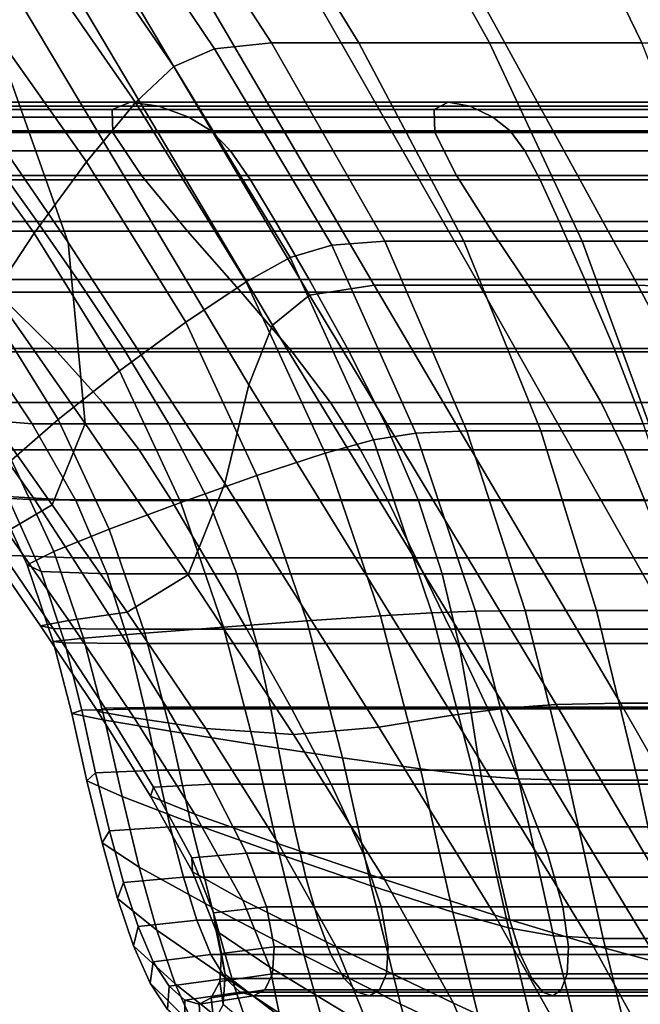
# Model space of a CAD drawing. Extents: x 0.003 to 0.633, y -0.268 to 0.274.
# Drawn here: x 0.165 to 0.172, y -0.252 to -0.242 of the extents above; entities that cross this region are included whole.
import ezdxf

# ---------------------------------------------------------------- set-up
doc = ezdxf.new("R2010")
doc.units = 0

msp = doc.modelspace()

# ---------------------------------------------------------------- linework, layer by layer
for points in [[(0.164596, -0.242269, 0.613039), (0.162446, -0.237337, 0.609543), (0.164439, -0.240101, 0.610303), (0.165862, -0.244108, 0.613633)], [(0.16832, -0.244646, 0.611522), (0.164611, -0.238402, 0.608598), (0.165289, -0.238246, 0.608435), (0.168981, -0.244543, 0.611367)], [(0.168981, -0.244543, 0.611367), (0.165289, -0.238246, 0.608435), (0.166457, -0.238246, 0.608435), (0.170054, -0.244543, 0.611367)], [(0.171665, -0.244543, 0.611367), (0.170054, -0.244543, 0.611367), (0.166457, -0.238246, 0.608435), (0.168209, -0.238246, 0.608435)], [(0.173633, -0.244629, 0.611435), (0.171665, -0.244543, 0.611367), (0.168209, -0.238246, 0.608435), (0.17039, -0.238367, 0.608541)], [(0.173633, -0.244629, 0.611435), (0.17039, -0.238367, 0.608541), (0.172839, -0.238728, 0.608857), (0.175779, -0.244884, 0.611637)], [(0.16832, -0.244646, 0.611522), (0.167942, -0.244953, 0.611985), (0.164327, -0.23887, 0.609084), (0.164611, -0.238402, 0.608598)], [(0.167942, -0.244953, 0.611985), (0.167704, -0.24556, 0.612968), (0.164439, -0.240101, 0.610303), (0.164327, -0.23887, 0.609084)], [(0.165571, -0.239492, 0.636492), (0.167354, -0.242136, 0.637503), (0.167935, -0.242075, 0.637618), (0.166188, -0.239393, 0.636587)], [(0.166188, -0.239393, 0.636587), (0.167935, -0.242075, 0.637618), (0.168823, -0.242075, 0.637618), (0.167177, -0.239393, 0.636587)], [(0.168662, -0.239393, 0.636587), (0.167177, -0.239393, 0.636587), (0.168823, -0.242075, 0.637618), (0.170155, -0.242075, 0.637618)], [(0.170418, -0.239416, 0.636591), (0.168662, -0.239393, 0.636587), (0.170155, -0.242075, 0.637618), (0.171708, -0.242075, 0.637618)], [(0.165571, -0.239492, 0.636492), (0.165202, -0.23979, 0.636209), (0.166938, -0.242318, 0.637156), (0.167354, -0.242136, 0.637503)], [(0.170418, -0.239416, 0.636591), (0.171708, -0.242075, 0.637618), (0.173257, -0.242075, 0.637618), (0.172221, -0.239485, 0.636606)], [(0.165202, -0.23979, 0.636209), (0.164959, -0.240394, 0.635626), (0.166549, -0.242682, 0.636464), (0.166938, -0.242318, 0.637156)], [(0.167457, -0.246565, 0.614681), (0.165862, -0.244108, 0.613633), (0.164439, -0.240101, 0.610303), (0.167704, -0.24556, 0.612968)], [(0.164723, -0.241414, 0.63463), (0.166048, -0.243288, 0.635311), (0.166549, -0.242682, 0.636464), (0.164959, -0.240394, 0.635626)], [(0.164475, -0.242573, 0.633403), (0.165515, -0.244015, 0.633926), (0.166048, -0.243288, 0.635311), (0.164723, -0.241414, 0.63463)], [(0.167354, -0.242136, 0.637503), (0.168547, -0.244137, 0.637948), (0.16909, -0.244096, 0.638068), (0.167935, -0.242075, 0.637618)], [(0.167935, -0.242075, 0.637618), (0.16909, -0.244096, 0.638068), (0.169894, -0.244096, 0.638068), (0.168823, -0.242075, 0.637618)], [(0.170155, -0.242075, 0.637618), (0.168823, -0.242075, 0.637618), (0.169894, -0.244096, 0.638068), (0.171101, -0.244096, 0.638068)], [(0.171708, -0.242075, 0.637618), (0.170155, -0.242075, 0.637618), (0.171101, -0.244096, 0.638068), (0.172509, -0.244096, 0.638068)], [(0.167354, -0.242136, 0.637503), (0.166938, -0.242318, 0.637156), (0.168123, -0.244261, 0.637589), (0.168547, -0.244137, 0.637948)], [(0.165189, -0.244745, 0.615633), (0.164596, -0.242269, 0.613039), (0.165862, -0.244108, 0.613633), (0.166036, -0.245953, 0.616002)], [(0.166938, -0.242318, 0.637156), (0.166549, -0.242682, 0.636464), (0.167675, -0.244509, 0.636871), (0.168123, -0.244261, 0.637589)], [(0.164475, -0.242573, 0.633403), (0.164199, -0.243596, 0.632126), (0.165032, -0.244743, 0.632542), (0.165515, -0.244015, 0.633926)], [(0.166496, -0.242681, 0.625738), (0.163776, -0.242681, 0.625738), (0.163553, -0.242756, 0.624632), (0.166309, -0.242756, 0.624632)], [(0.166496, -0.242681, 0.625738), (0.166786, -0.242721, 0.626771), (0.164124, -0.242721, 0.626771), (0.163776, -0.242681, 0.625738)], [(0.166048, -0.243288, 0.635311), (0.16706, -0.244922, 0.635674), (0.167675, -0.244509, 0.636871), (0.166549, -0.242682, 0.636464)], [(0.169735, -0.242681, 0.625738), (0.166496, -0.242681, 0.625738), (0.166309, -0.242756, 0.624632), (0.169592, -0.242756, 0.624632)], [(0.169735, -0.242681, 0.625738), (0.169957, -0.242721, 0.626771), (0.166786, -0.242721, 0.626771), (0.166496, -0.242681, 0.625738)], [(0.169735, -0.242681, 0.625738), (0.169592, -0.242756, 0.624632), (0.172913, -0.242756, 0.624632), (0.173011, -0.242681, 0.625738)], [(0.169735, -0.242681, 0.625738), (0.173011, -0.242681, 0.625738), (0.173164, -0.242721, 0.626771), (0.169957, -0.242721, 0.626771)], [(0.166309, -0.242756, 0.624632), (0.163553, -0.242756, 0.624632), (0.163562, -0.24299, 0.623544), (0.166317, -0.24299, 0.623544)], [(0.166786, -0.242721, 0.626771), (0.167091, -0.242833, 0.627639), (0.164489, -0.242833, 0.627639), (0.164124, -0.242721, 0.626771)], [(0.169592, -0.242756, 0.624632), (0.166309, -0.242756, 0.624632), (0.166317, -0.24299, 0.623544), (0.169598, -0.24299, 0.623544)], [(0.169957, -0.242721, 0.626771), (0.170189, -0.242833, 0.627639), (0.167091, -0.242833, 0.627639), (0.166786, -0.242721, 0.626771)], [(0.169592, -0.242756, 0.624632), (0.169598, -0.24299, 0.623544), (0.172917, -0.24299, 0.623544), (0.172913, -0.242756, 0.624632)], [(0.169957, -0.242721, 0.626771), (0.173164, -0.242721, 0.626771), (0.173324, -0.242833, 0.627639), (0.170189, -0.242833, 0.627639)], [(0.16732, -0.242973, 0.628248), (0.164763, -0.242973, 0.628248), (0.164489, -0.242833, 0.627639), (0.167091, -0.242833, 0.627639)], [(0.170365, -0.242973, 0.628248), (0.16732, -0.242973, 0.628248), (0.167091, -0.242833, 0.627639), (0.170189, -0.242833, 0.627639)], [(0.170365, -0.242973, 0.628248), (0.170189, -0.242833, 0.627639), (0.173324, -0.242833, 0.627639), (0.173445, -0.242973, 0.628248)], [(0.166607, -0.243427, 0.622568), (0.166317, -0.24299, 0.623544), (0.163562, -0.24299, 0.623544), (0.16391, -0.243427, 0.622568)], [(0.167516, -0.243174, 0.628675), (0.164998, -0.243174, 0.628675), (0.164763, -0.242973, 0.628248), (0.16732, -0.242973, 0.628248)], [(0.16982, -0.243427, 0.622568), (0.169598, -0.24299, 0.623544), (0.166317, -0.24299, 0.623544), (0.166607, -0.243427, 0.622568)], [(0.170514, -0.243174, 0.628675), (0.167516, -0.243174, 0.628675), (0.16732, -0.242973, 0.628248), (0.170365, -0.242973, 0.628248)], [(0.16982, -0.243427, 0.622568), (0.17307, -0.243427, 0.622568), (0.172917, -0.24299, 0.623544), (0.169598, -0.24299, 0.623544)], [(0.170514, -0.243174, 0.628675), (0.170365, -0.242973, 0.628248), (0.173445, -0.242973, 0.628248), (0.173548, -0.243174, 0.628675)], [(0.167516, -0.243174, 0.628675), (0.167719, -0.243471, 0.628997), (0.165242, -0.243471, 0.628997), (0.164998, -0.243174, 0.628675)], [(0.170514, -0.243174, 0.628675), (0.17067, -0.243471, 0.628997), (0.167719, -0.243471, 0.628997), (0.167516, -0.243174, 0.628675)], [(0.170514, -0.243174, 0.628675), (0.173548, -0.243174, 0.628675), (0.173655, -0.243471, 0.628997), (0.17067, -0.243471, 0.628997)], [(0.165515, -0.244015, 0.633926), (0.166386, -0.245417, 0.634238), (0.16706, -0.244922, 0.635674), (0.166048, -0.243288, 0.635311)], [(0.163675, -0.243471, 0.628997), (0.165242, -0.243471, 0.628997), (0.165545, -0.243896, 0.629288), (0.164011, -0.243896, 0.629288)], [(0.167078, -0.243993, 0.621728), (0.166607, -0.243427, 0.622568), (0.16391, -0.243427, 0.622568), (0.164473, -0.243993, 0.621728)], [(0.167719, -0.243471, 0.628997), (0.167973, -0.243896, 0.629288), (0.165545, -0.243896, 0.629288), (0.165242, -0.243471, 0.628997)], [(0.170179, -0.243993, 0.621728), (0.16982, -0.243427, 0.622568), (0.166607, -0.243427, 0.622568), (0.167078, -0.243993, 0.621728)], [(0.17067, -0.243471, 0.628997), (0.170864, -0.243896, 0.629288), (0.167973, -0.243896, 0.629288), (0.167719, -0.243471, 0.628997)], [(0.170179, -0.243993, 0.621728), (0.173317, -0.243993, 0.621728), (0.17307, -0.243427, 0.622568), (0.16982, -0.243427, 0.622568)], [(0.17067, -0.243471, 0.628997), (0.173655, -0.243471, 0.628997), (0.173788, -0.243896, 0.629288), (0.170864, -0.243896, 0.629288)], [(0.164467, -0.244486, 0.629624), (0.164011, -0.243896, 0.629288), (0.165545, -0.243896, 0.629288), (0.165958, -0.244486, 0.629624)], [(0.168318, -0.244486, 0.629624), (0.165958, -0.244486, 0.629624), (0.165545, -0.243896, 0.629288), (0.167973, -0.243896, 0.629288)], [(0.171127, -0.244486, 0.629624), (0.168318, -0.244486, 0.629624), (0.167973, -0.243896, 0.629288), (0.170864, -0.243896, 0.629288)], [(0.171127, -0.244486, 0.629624), (0.170864, -0.243896, 0.629288), (0.173788, -0.243896, 0.629288), (0.17397, -0.244486, 0.629624)], [(0.167078, -0.243993, 0.621728), (0.164473, -0.243993, 0.621728), (0.165128, -0.244616, 0.621048), (0.167624, -0.244616, 0.621048)], [(0.170179, -0.243993, 0.621728), (0.167078, -0.243993, 0.621728), (0.167624, -0.244616, 0.621048), (0.170597, -0.244616, 0.621048)], [(0.170179, -0.243993, 0.621728), (0.170597, -0.244616, 0.621048), (0.173605, -0.244616, 0.621048), (0.173317, -0.243993, 0.621728)], [(0.165515, -0.244015, 0.633926), (0.165032, -0.244743, 0.632542), (0.165759, -0.245912, 0.632802), (0.166386, -0.245417, 0.634238)], [(0.167083, -0.247493, 0.616605), (0.166036, -0.245953, 0.616002), (0.165862, -0.244108, 0.613633), (0.167457, -0.246565, 0.614681)], [(0.169405, -0.24605, 0.637999), (0.169925, -0.246027, 0.638119), (0.16909, -0.244096, 0.638068), (0.168547, -0.244137, 0.637948)], [(0.169925, -0.246027, 0.638119), (0.170677, -0.246027, 0.638119), (0.169894, -0.244096, 0.638068), (0.16909, -0.244096, 0.638068)], [(0.171806, -0.246027, 0.638119), (0.171101, -0.244096, 0.638068), (0.169894, -0.244096, 0.638068), (0.170677, -0.246027, 0.638119)], [(0.173123, -0.246027, 0.638119), (0.172509, -0.244096, 0.638068), (0.171101, -0.244096, 0.638068), (0.171806, -0.246027, 0.638119)], [(0.169405, -0.24605, 0.637999), (0.168547, -0.244137, 0.637948), (0.168123, -0.244261, 0.637589), (0.168972, -0.246118, 0.637638)], [(0.168972, -0.246118, 0.637638), (0.168123, -0.244261, 0.637589), (0.167675, -0.244509, 0.636871), (0.16848, -0.246255, 0.636917)], [(0.164982, -0.245189, 0.629957), (0.164467, -0.244486, 0.629624), (0.165958, -0.244486, 0.629624), (0.166425, -0.245189, 0.629957)], [(0.168707, -0.245189, 0.629957), (0.166425, -0.245189, 0.629957), (0.165958, -0.244486, 0.629624), (0.168318, -0.244486, 0.629624)], [(0.167784, -0.246482, 0.635716), (0.16848, -0.246255, 0.636917), (0.167675, -0.244509, 0.636871), (0.16706, -0.244922, 0.635674)], [(0.171425, -0.245189, 0.629957), (0.168707, -0.245189, 0.629957), (0.168318, -0.244486, 0.629624), (0.171127, -0.244486, 0.629624)], [(0.171425, -0.245189, 0.629957), (0.171127, -0.244486, 0.629624), (0.17397, -0.244486, 0.629624), (0.174175, -0.245189, 0.629957)], [(0.170833, -0.248814, 0.613537), (0.16832, -0.244646, 0.611522), (0.168981, -0.244543, 0.611367), (0.17149, -0.248802, 0.613416)], [(0.17149, -0.248802, 0.613416), (0.168981, -0.244543, 0.611367), (0.170054, -0.244543, 0.611367), (0.172462, -0.248802, 0.613416)], [(0.173921, -0.248802, 0.613416), (0.172462, -0.248802, 0.613416), (0.170054, -0.244543, 0.611367), (0.171665, -0.244543, 0.611367)], [(0.17564, -0.248823, 0.613433), (0.173921, -0.248802, 0.613416), (0.171665, -0.244543, 0.611367), (0.173633, -0.244629, 0.611435)], [(0.16355, -0.244616, 0.621048), (0.164237, -0.245223, 0.620553), (0.16575, -0.245223, 0.620553), (0.165128, -0.244616, 0.621048)], [(0.167624, -0.244616, 0.621048), (0.165128, -0.244616, 0.621048), (0.16575, -0.245223, 0.620553), (0.168144, -0.245223, 0.620553)], [(0.170597, -0.244616, 0.621048), (0.167624, -0.244616, 0.621048), (0.168144, -0.245223, 0.620553), (0.170994, -0.245223, 0.620553)], [(0.170833, -0.248814, 0.613537), (0.170322, -0.248852, 0.6139), (0.167942, -0.244953, 0.611985), (0.16832, -0.244646, 0.611522)], [(0.170597, -0.244616, 0.621048), (0.170994, -0.245223, 0.620553), (0.173878, -0.245223, 0.620553), (0.173605, -0.244616, 0.621048)], [(0.165032, -0.244743, 0.632542), (0.16468, -0.245349, 0.631388), (0.165284, -0.246325, 0.631605), (0.165759, -0.245912, 0.632802)], [(0.165189, -0.244745, 0.615633), (0.166036, -0.245953, 0.616002), (0.165699, -0.246783, 0.617819), (0.165076, -0.245901, 0.61756)], [(0.167009, -0.246756, 0.634274), (0.167784, -0.246482, 0.635716), (0.16706, -0.244922, 0.635674), (0.166386, -0.245417, 0.634238)], [(0.170322, -0.248852, 0.6139), (0.169778, -0.248925, 0.614641), (0.167704, -0.24556, 0.612968), (0.167942, -0.244953, 0.611985)], [(0.164208, -0.245109, 0.630065), (0.164982, -0.245189, 0.629957), (0.165494, -0.245956, 0.630235), (0.164761, -0.245895, 0.63035)], [(0.164982, -0.245189, 0.629957), (0.166425, -0.245189, 0.629957), (0.166888, -0.245956, 0.630235), (0.165494, -0.245956, 0.630235)], [(0.168707, -0.245189, 0.629957), (0.169094, -0.245956, 0.630235), (0.166888, -0.245956, 0.630235), (0.166425, -0.245189, 0.629957)], [(0.171425, -0.245189, 0.629957), (0.171721, -0.245956, 0.630235), (0.169094, -0.245956, 0.630235), (0.168707, -0.245189, 0.629957)], [(0.171425, -0.245189, 0.629957), (0.174175, -0.245189, 0.629957), (0.174378, -0.245956, 0.630235), (0.171721, -0.245956, 0.630235)], [(0.164752, -0.245739, 0.620269), (0.166216, -0.245739, 0.620269), (0.16575, -0.245223, 0.620553), (0.164237, -0.245223, 0.620553)], [(0.168533, -0.245739, 0.620269), (0.168144, -0.245223, 0.620553), (0.16575, -0.245223, 0.620553), (0.166216, -0.245739, 0.620269)], [(0.171292, -0.245739, 0.620269), (0.170994, -0.245223, 0.620553), (0.168144, -0.245223, 0.620553), (0.168533, -0.245739, 0.620269)], [(0.171292, -0.245739, 0.620269), (0.174083, -0.245739, 0.620269), (0.173878, -0.245223, 0.620553), (0.170994, -0.245223, 0.620553)], [(0.167009, -0.246756, 0.634274), (0.166386, -0.245417, 0.634238), (0.165759, -0.245912, 0.632802), (0.166278, -0.247029, 0.632832)], [(0.169026, -0.249046, 0.615894), (0.167457, -0.246565, 0.614681), (0.167704, -0.24556, 0.612968), (0.169778, -0.248925, 0.614641)], [(0.165158, -0.246222, 0.620166), (0.166584, -0.246222, 0.620166), (0.166216, -0.245739, 0.620269), (0.164752, -0.245739, 0.620269)], [(0.16884, -0.246222, 0.620166), (0.168533, -0.245739, 0.620269), (0.166216, -0.245739, 0.620269), (0.166584, -0.246222, 0.620166)], [(0.171527, -0.246222, 0.620166), (0.171292, -0.245739, 0.620269), (0.168533, -0.245739, 0.620269), (0.16884, -0.246222, 0.620166)], [(0.171527, -0.246222, 0.620166), (0.174245, -0.246222, 0.620166), (0.174083, -0.245739, 0.620269), (0.171292, -0.245739, 0.620269)], [(0.165076, -0.245901, 0.61756), (0.165699, -0.246783, 0.617819), (0.165235, -0.247052, 0.619104), (0.164716, -0.246316, 0.618888)], [(0.164761, -0.245895, 0.63035), (0.165494, -0.245956, 0.630235), (0.16594, -0.246737, 0.630409), (0.165243, -0.246696, 0.630528)], [(0.166278, -0.247029, 0.632832), (0.165759, -0.245912, 0.632802), (0.165284, -0.246325, 0.631605), (0.165716, -0.247257, 0.63163)], [(0.165494, -0.245956, 0.630235), (0.166888, -0.245956, 0.630235), (0.167292, -0.246737, 0.630409), (0.16594, -0.246737, 0.630409)], [(0.167083, -0.247493, 0.616605), (0.166461, -0.247873, 0.61822), (0.165699, -0.246783, 0.617819), (0.166036, -0.245953, 0.616002)], [(0.169094, -0.245956, 0.630235), (0.169431, -0.246737, 0.630409), (0.167292, -0.246737, 0.630409), (0.166888, -0.245956, 0.630235)], [(0.171721, -0.245956, 0.630235), (0.171979, -0.246737, 0.630409), (0.169431, -0.246737, 0.630409), (0.169094, -0.245956, 0.630235)], [(0.170011, -0.247865, 0.637694), (0.169405, -0.24605, 0.637999), (0.168972, -0.246118, 0.637638), (0.169569, -0.24788, 0.637342)], [(0.170011, -0.247865, 0.637694), (0.17052, -0.247859, 0.637811), (0.169925, -0.246027, 0.638119), (0.169405, -0.24605, 0.637999)], [(0.17052, -0.247859, 0.637811), (0.171244, -0.247859, 0.637811), (0.170677, -0.246027, 0.638119), (0.169925, -0.246027, 0.638119)], [(0.17233, -0.247859, 0.637811), (0.171806, -0.246027, 0.638119), (0.170677, -0.246027, 0.638119), (0.171244, -0.247859, 0.637811)], [(0.164398, -0.246168, 0.620032), (0.16479, -0.246689, 0.620083), (0.165521, -0.24673, 0.620216), (0.165158, -0.246222, 0.620166)], [(0.169569, -0.24788, 0.637342), (0.168972, -0.246118, 0.637638), (0.16848, -0.246255, 0.636917), (0.169045, -0.247912, 0.636639)], [(0.165158, -0.246222, 0.620166), (0.165521, -0.24673, 0.620216), (0.166912, -0.24673, 0.620216), (0.166584, -0.246222, 0.620166)], [(0.16884, -0.246222, 0.620166), (0.166584, -0.246222, 0.620166), (0.166912, -0.24673, 0.620216), (0.169114, -0.24673, 0.620216)], [(0.168292, -0.247964, 0.635467), (0.169045, -0.247912, 0.636639), (0.16848, -0.246255, 0.636917), (0.167784, -0.246482, 0.635716)], [(0.171527, -0.246222, 0.620166), (0.16884, -0.246222, 0.620166), (0.169114, -0.24673, 0.620216), (0.171736, -0.24673, 0.620216)], [(0.171527, -0.246222, 0.620166), (0.171736, -0.24673, 0.620216), (0.174389, -0.24673, 0.620216), (0.174245, -0.246222, 0.620166)], [(0.165445, -0.247393, 0.630909), (0.165716, -0.247257, 0.63163), (0.165284, -0.246325, 0.631605), (0.165068, -0.246572, 0.630887)], [(0.167445, -0.248026, 0.63406), (0.168292, -0.247964, 0.635467), (0.167784, -0.246482, 0.635716), (0.167009, -0.246756, 0.634274)], [(0.165587, -0.247462, 0.630549), (0.165445, -0.247393, 0.630909), (0.165068, -0.246572, 0.630887), (0.165243, -0.246696, 0.630528)], [(0.168157, -0.249121, 0.617364), (0.167083, -0.247493, 0.616605), (0.167457, -0.246565, 0.614681), (0.169026, -0.249046, 0.615894)], [(0.16479, -0.246689, 0.620083), (0.165203, -0.247293, 0.62026), (0.165904, -0.24732, 0.620389), (0.165521, -0.24673, 0.620216)], [(0.165587, -0.247462, 0.630549), (0.165243, -0.246696, 0.630528), (0.16594, -0.246737, 0.630409), (0.166259, -0.247484, 0.630429)], [(0.166461, -0.247873, 0.61822), (0.165868, -0.247961, 0.619439), (0.165235, -0.247052, 0.619104), (0.165699, -0.246783, 0.617819)], [(0.165521, -0.24673, 0.620216), (0.165904, -0.24732, 0.620389), (0.167259, -0.24732, 0.620389), (0.166912, -0.24673, 0.620216)], [(0.166259, -0.247484, 0.630429), (0.16594, -0.246737, 0.630409), (0.167292, -0.246737, 0.630409), (0.167581, -0.247484, 0.630429)], [(0.167445, -0.248026, 0.63406), (0.167009, -0.246756, 0.634274), (0.166278, -0.247029, 0.632832), (0.166642, -0.248089, 0.632654)], [(0.169114, -0.24673, 0.620216), (0.166912, -0.24673, 0.620216), (0.167259, -0.24732, 0.620389), (0.169404, -0.24732, 0.620389)], [(0.169672, -0.247484, 0.630429), (0.167581, -0.247484, 0.630429), (0.167292, -0.246737, 0.630409), (0.169431, -0.246737, 0.630409)], [(0.171736, -0.24673, 0.620216), (0.169114, -0.24673, 0.620216), (0.169404, -0.24732, 0.620389), (0.171958, -0.24732, 0.620389)], [(0.172163, -0.247484, 0.630429), (0.169672, -0.247484, 0.630429), (0.169431, -0.246737, 0.630409), (0.171979, -0.246737, 0.630409)], [(0.165579, -0.248014, 0.62017), (0.165025, -0.247213, 0.619875), (0.165235, -0.247052, 0.619104), (0.165868, -0.247961, 0.619439)], [(0.166642, -0.248089, 0.632654), (0.166278, -0.247029, 0.632832), (0.165716, -0.247257, 0.63163), (0.166018, -0.248141, 0.631482)], [(0.165708, -0.24804, 0.620535), (0.165203, -0.247293, 0.62026), (0.165025, -0.247213, 0.619875), (0.165579, -0.248014, 0.62017)], [(0.165708, -0.24804, 0.620535), (0.166371, -0.248049, 0.620657), (0.165904, -0.24732, 0.620389), (0.165203, -0.247293, 0.62026)], [(0.16571, -0.248172, 0.630778), (0.166018, -0.248141, 0.631482), (0.165716, -0.247257, 0.63163), (0.165445, -0.247393, 0.630909)], [(0.165828, -0.248188, 0.630427), (0.16571, -0.248172, 0.630778), (0.165445, -0.247393, 0.630909), (0.165587, -0.247462, 0.630549)], [(0.166371, -0.248049, 0.620657), (0.167683, -0.248049, 0.620657), (0.167259, -0.24732, 0.620389), (0.165904, -0.24732, 0.620389)], [(0.169757, -0.248049, 0.620657), (0.169404, -0.24732, 0.620389), (0.167259, -0.24732, 0.620389), (0.167683, -0.248049, 0.620657)], [(0.172228, -0.248049, 0.620657), (0.171958, -0.24732, 0.620389), (0.169404, -0.24732, 0.620389), (0.169757, -0.248049, 0.620657)], [(0.165828, -0.248188, 0.630427), (0.165587, -0.247462, 0.630549), (0.166259, -0.247484, 0.630429), (0.166482, -0.248193, 0.630309)], [(0.166482, -0.248193, 0.630309), (0.166259, -0.247484, 0.630429), (0.167581, -0.247484, 0.630429), (0.167783, -0.248193, 0.630309)], [(0.168157, -0.249121, 0.617364), (0.167263, -0.24906, 0.618758), (0.166461, -0.247873, 0.61822), (0.167083, -0.247493, 0.616605)], [(0.169841, -0.248193, 0.630309), (0.167783, -0.248193, 0.630309), (0.167581, -0.247484, 0.630429), (0.169672, -0.247484, 0.630429)], [(0.172292, -0.248193, 0.630309), (0.169841, -0.248193, 0.630309), (0.169672, -0.247484, 0.630429), (0.172163, -0.247484, 0.630429)], [(0.167263, -0.24906, 0.618758), (0.166534, -0.248951, 0.619887), (0.165868, -0.247961, 0.619439), (0.166461, -0.247873, 0.61822)], [(0.168292, -0.247964, 0.635467), (0.168656, -0.249359, 0.634958), (0.169452, -0.249472, 0.63607), (0.169045, -0.247912, 0.636639)], [(0.169569, -0.24788, 0.637342), (0.169045, -0.247912, 0.636639), (0.169452, -0.249472, 0.63607), (0.169999, -0.24954, 0.636737)], [(0.170011, -0.247865, 0.637694), (0.169569, -0.24788, 0.637342), (0.169999, -0.24954, 0.636737), (0.170451, -0.249574, 0.637071)], [(0.170011, -0.247865, 0.637694), (0.170451, -0.249574, 0.637071), (0.170956, -0.249585, 0.637182), (0.17052, -0.247859, 0.637811)], [(0.17052, -0.247859, 0.637811), (0.170956, -0.249585, 0.637182), (0.171668, -0.249585, 0.637182), (0.171244, -0.247859, 0.637811)], [(0.17233, -0.247859, 0.637811), (0.171244, -0.247859, 0.637811), (0.171668, -0.249585, 0.637182), (0.172735, -0.249585, 0.637182)], [(0.166162, -0.248886, 0.620565), (0.165579, -0.248014, 0.62017), (0.165868, -0.247961, 0.619439), (0.166534, -0.248951, 0.619887)], [(0.16624, -0.248853, 0.620903), (0.165708, -0.24804, 0.620535), (0.165579, -0.248014, 0.62017), (0.166162, -0.248886, 0.620565)], [(0.167445, -0.248026, 0.63406), (0.167758, -0.249223, 0.633624), (0.168656, -0.249359, 0.634958), (0.168292, -0.247964, 0.635467)], [(0.16624, -0.248853, 0.620903), (0.166864, -0.248842, 0.621016), (0.166371, -0.248049, 0.620657), (0.165708, -0.24804, 0.620535)], [(0.166642, -0.248089, 0.632654), (0.166018, -0.248141, 0.631482), (0.166235, -0.248974, 0.631178), (0.166903, -0.249087, 0.63229)], [(0.166864, -0.248842, 0.621016), (0.168129, -0.248842, 0.621016), (0.167683, -0.248049, 0.620657), (0.166371, -0.248049, 0.620657)], [(0.167445, -0.248026, 0.63406), (0.166642, -0.248089, 0.632654), (0.166903, -0.249087, 0.63229), (0.167758, -0.249223, 0.633624)], [(0.17013, -0.248842, 0.621016), (0.169757, -0.248049, 0.620657), (0.167683, -0.248049, 0.620657), (0.168129, -0.248842, 0.621016)], [(0.172512, -0.248842, 0.621016), (0.172228, -0.248049, 0.620657), (0.169757, -0.248049, 0.620657), (0.17013, -0.248842, 0.621016)], [(0.16571, -0.248172, 0.630778), (0.1659, -0.248906, 0.630511), (0.166235, -0.248974, 0.631178), (0.166018, -0.248141, 0.631482)], [(0.165828, -0.248188, 0.630427), (0.166001, -0.248872, 0.630177), (0.1659, -0.248906, 0.630511), (0.16571, -0.248172, 0.630778)], [(0.165828, -0.248188, 0.630427), (0.166482, -0.248193, 0.630309), (0.166643, -0.248861, 0.630066), (0.166001, -0.248872, 0.630177)], [(0.166482, -0.248193, 0.630309), (0.167783, -0.248193, 0.630309), (0.167928, -0.248861, 0.630066), (0.166643, -0.248861, 0.630066)], [(0.169841, -0.248193, 0.630309), (0.169962, -0.248861, 0.630066), (0.167928, -0.248861, 0.630066), (0.167783, -0.248193, 0.630309)], [(0.172292, -0.248193, 0.630309), (0.172385, -0.248861, 0.630066), (0.169962, -0.248861, 0.630066), (0.169841, -0.248193, 0.630309)], [(0.170833, -0.248814, 0.613537), (0.172449, -0.251537, 0.615047), (0.171889, -0.251446, 0.615353), (0.170322, -0.248852, 0.6139)], [(0.170833, -0.248814, 0.613537), (0.17149, -0.248802, 0.613416), (0.173074, -0.251567, 0.614945), (0.172449, -0.251537, 0.615047)], [(0.17149, -0.248802, 0.613416), (0.172462, -0.248802, 0.613416), (0.173951, -0.251567, 0.614945), (0.173074, -0.251567, 0.614945)], [(0.166001, -0.248872, 0.630177), (0.16614, -0.249511, 0.629816), (0.166053, -0.249592, 0.630123), (0.1659, -0.248906, 0.630511)], [(0.1659, -0.248906, 0.630511), (0.166053, -0.249592, 0.630123), (0.16641, -0.249752, 0.630738), (0.166235, -0.248974, 0.631178)], [(0.166001, -0.248872, 0.630177), (0.166643, -0.248861, 0.630066), (0.166772, -0.249485, 0.629714), (0.16614, -0.249511, 0.629816)], [(0.16624, -0.248853, 0.620903), (0.166162, -0.248886, 0.620565), (0.166702, -0.249749, 0.621056), (0.166732, -0.249658, 0.621362)], [(0.166162, -0.248886, 0.620565), (0.166534, -0.248951, 0.619887), (0.167152, -0.249931, 0.620445), (0.166702, -0.249749, 0.621056)], [(0.16624, -0.248853, 0.620903), (0.166732, -0.249658, 0.621362), (0.16732, -0.249628, 0.621464), (0.166864, -0.248842, 0.621016)], [(0.166643, -0.248861, 0.630066), (0.167928, -0.248861, 0.630066), (0.168045, -0.249485, 0.629714), (0.166772, -0.249485, 0.629714)], [(0.166864, -0.248842, 0.621016), (0.16732, -0.249628, 0.621464), (0.168542, -0.249628, 0.621464), (0.168129, -0.248842, 0.621016)], [(0.169962, -0.248861, 0.630066), (0.17006, -0.249485, 0.629714), (0.168045, -0.249485, 0.629714), (0.167928, -0.248861, 0.630066)], [(0.17013, -0.248842, 0.621016), (0.168129, -0.248842, 0.621016), (0.168542, -0.249628, 0.621464), (0.170475, -0.249628, 0.621464)], [(0.170322, -0.248852, 0.6139), (0.171889, -0.251446, 0.615353), (0.171205, -0.251264, 0.615964), (0.169778, -0.248925, 0.614641)], [(0.172385, -0.248861, 0.630066), (0.172459, -0.249485, 0.629714), (0.17006, -0.249485, 0.629714), (0.169962, -0.248861, 0.630066)], [(0.172512, -0.248842, 0.621016), (0.17013, -0.248842, 0.621016), (0.170475, -0.249628, 0.621464), (0.172776, -0.249628, 0.621464)], [(0.166903, -0.249087, 0.63229), (0.166235, -0.248974, 0.631178), (0.16641, -0.249752, 0.630738), (0.167113, -0.25002, 0.631763)], [(0.167263, -0.24906, 0.618758), (0.168006, -0.250234, 0.619427), (0.167152, -0.249931, 0.620445), (0.166534, -0.248951, 0.619887)], [(0.169026, -0.249046, 0.615894), (0.169778, -0.248925, 0.614641), (0.171205, -0.251264, 0.615964), (0.170211, -0.250961, 0.616982)], [(0.167758, -0.249223, 0.633624), (0.166903, -0.249087, 0.63229), (0.167113, -0.25002, 0.631763), (0.168011, -0.250341, 0.632992)], [(0.168157, -0.249121, 0.617364), (0.169086, -0.250597, 0.618204), (0.168006, -0.250234, 0.619427), (0.167263, -0.24906, 0.618758)], [(0.168157, -0.249121, 0.617364), (0.169026, -0.249046, 0.615894), (0.170211, -0.250961, 0.616982), (0.169086, -0.250597, 0.618204)], [(0.167758, -0.249223, 0.633624), (0.168011, -0.250341, 0.632992), (0.16895, -0.250662, 0.634222), (0.168656, -0.249359, 0.634958)], [(0.168656, -0.249359, 0.634958), (0.16895, -0.250662, 0.634222), (0.16978, -0.25093, 0.635246), (0.169452, -0.249472, 0.63607)], [(0.166281, -0.250102, 0.629358), (0.166207, -0.250225, 0.629632), (0.166053, -0.249592, 0.630123), (0.16614, -0.249511, 0.629816)], [(0.166281, -0.250102, 0.629358), (0.16614, -0.249511, 0.629816), (0.166772, -0.249485, 0.629714), (0.166902, -0.250061, 0.629267)], [(0.166902, -0.250061, 0.629267), (0.166772, -0.249485, 0.629714), (0.168045, -0.249485, 0.629714), (0.168163, -0.250061, 0.629267)], [(0.170158, -0.250061, 0.629267), (0.168163, -0.250061, 0.629267), (0.168045, -0.249485, 0.629714), (0.17006, -0.249485, 0.629714)], [(0.169999, -0.24954, 0.636737), (0.169452, -0.249472, 0.63607), (0.16978, -0.25093, 0.635246), (0.170348, -0.25109, 0.635861)], [(0.172535, -0.250061, 0.629267), (0.170158, -0.250061, 0.629267), (0.17006, -0.249485, 0.629714), (0.172459, -0.249485, 0.629714)], [(0.166207, -0.250225, 0.629632), (0.166586, -0.250471, 0.630181), (0.16641, -0.249752, 0.630738), (0.166053, -0.249592, 0.630123)], [(0.170451, -0.249574, 0.637071), (0.169999, -0.24954, 0.636737), (0.170348, -0.25109, 0.635861), (0.170808, -0.25117, 0.636168)], [(0.170451, -0.249574, 0.637071), (0.170808, -0.25117, 0.636168), (0.171315, -0.251197, 0.636271), (0.170956, -0.249585, 0.637182)], [(0.170956, -0.249585, 0.637182), (0.171315, -0.251197, 0.636271), (0.172021, -0.251197, 0.636271), (0.171668, -0.249585, 0.637182)], [(0.172735, -0.249585, 0.637182), (0.171668, -0.249585, 0.637182), (0.172021, -0.251197, 0.636271), (0.173082, -0.251197, 0.636271)], [(0.166732, -0.249658, 0.621362), (0.166702, -0.249749, 0.621056), (0.167128, -0.250521, 0.621641), (0.167121, -0.250378, 0.621907)], [(0.166732, -0.249658, 0.621362), (0.167121, -0.250378, 0.621907), (0.16768, -0.25033, 0.621995), (0.16732, -0.249628, 0.621464)], [(0.16732, -0.249628, 0.621464), (0.16768, -0.25033, 0.621995), (0.168868, -0.25033, 0.621995), (0.168542, -0.249628, 0.621464)], [(0.170475, -0.249628, 0.621464), (0.168542, -0.249628, 0.621464), (0.168868, -0.25033, 0.621995), (0.170747, -0.25033, 0.621995)], [(0.172776, -0.249628, 0.621464), (0.170475, -0.249628, 0.621464), (0.170747, -0.25033, 0.621995), (0.172984, -0.25033, 0.621995)], [(0.167325, -0.250881, 0.631095), (0.167113, -0.25002, 0.631763), (0.16641, -0.249752, 0.630738), (0.166586, -0.250471, 0.630181)], [(0.166702, -0.249749, 0.621056), (0.167152, -0.249931, 0.620445), (0.16764, -0.250807, 0.621108), (0.167128, -0.250521, 0.621641)], [(0.168265, -0.251373, 0.632191), (0.168011, -0.250341, 0.632992), (0.167113, -0.25002, 0.631763), (0.167325, -0.250881, 0.631095)], [(0.168006, -0.250234, 0.619427), (0.168593, -0.251285, 0.620222), (0.16764, -0.250807, 0.621108), (0.167152, -0.249931, 0.620445)], [(0.166424, -0.250629, 0.62882), (0.166364, -0.25079, 0.629055), (0.166207, -0.250225, 0.629632), (0.166281, -0.250102, 0.629358)], [(0.166424, -0.250629, 0.62882), (0.166281, -0.250102, 0.629358), (0.166902, -0.250061, 0.629267), (0.167035, -0.250575, 0.628741)], [(0.167035, -0.250575, 0.628741), (0.166902, -0.250061, 0.629267), (0.168163, -0.250061, 0.629267), (0.168284, -0.250575, 0.628741)], [(0.170259, -0.250575, 0.628741), (0.168284, -0.250575, 0.628741), (0.168163, -0.250061, 0.629267), (0.170158, -0.250061, 0.629267)], [(0.172611, -0.250575, 0.628741), (0.170259, -0.250575, 0.628741), (0.170158, -0.250061, 0.629267), (0.172535, -0.250061, 0.629267)], [(0.166364, -0.25079, 0.629055), (0.166766, -0.251113, 0.629525), (0.166586, -0.250471, 0.630181), (0.166207, -0.250225, 0.629632)], [(0.169086, -0.250597, 0.618204), (0.169788, -0.251857, 0.619157), (0.168593, -0.251285, 0.620222), (0.168006, -0.250234, 0.619427)], [(0.167341, -0.250938, 0.622534), (0.167884, -0.250877, 0.622608), (0.16768, -0.25033, 0.621995), (0.167121, -0.250378, 0.621907)], [(0.167341, -0.250938, 0.622534), (0.167121, -0.250378, 0.621907), (0.167128, -0.250521, 0.621641), (0.167369, -0.251122, 0.622313)], [(0.167884, -0.250877, 0.622608), (0.169052, -0.250877, 0.622608), (0.168868, -0.25033, 0.621995), (0.16768, -0.25033, 0.621995)], [(0.168265, -0.251373, 0.632191), (0.169247, -0.251866, 0.633288), (0.16895, -0.250662, 0.634222), (0.168011, -0.250341, 0.632992)], [(0.170901, -0.250877, 0.622608), (0.170747, -0.25033, 0.621995), (0.168868, -0.25033, 0.621995), (0.169052, -0.250877, 0.622608)], [(0.173102, -0.250877, 0.622608), (0.172984, -0.25033, 0.621995), (0.170747, -0.25033, 0.621995), (0.170901, -0.250877, 0.622608)], [(0.167542, -0.25165, 0.630309), (0.167325, -0.250881, 0.631095), (0.166586, -0.250471, 0.630181), (0.166766, -0.251113, 0.629525)], [(0.167369, -0.251122, 0.622313), (0.167128, -0.250521, 0.621641), (0.16764, -0.250807, 0.621108), (0.167915, -0.251489, 0.621872)], [(0.166424, -0.250629, 0.62882), (0.166573, -0.251078, 0.628217), (0.166527, -0.251272, 0.628408), (0.166364, -0.25079, 0.629055)], [(0.166424, -0.250629, 0.62882), (0.167035, -0.250575, 0.628741), (0.167172, -0.251013, 0.628153), (0.166573, -0.251078, 0.628217)], [(0.167035, -0.250575, 0.628741), (0.168284, -0.250575, 0.628741), (0.168408, -0.251013, 0.628153), (0.167172, -0.251013, 0.628153)], [(0.170259, -0.250575, 0.628741), (0.170363, -0.251013, 0.628153), (0.168408, -0.251013, 0.628153), (0.168284, -0.250575, 0.628741)], [(0.169086, -0.250597, 0.618204), (0.170211, -0.250961, 0.616982), (0.171028, -0.252429, 0.618093), (0.169788, -0.251857, 0.619157)], [(0.172611, -0.250575, 0.628741), (0.172691, -0.251013, 0.628153), (0.170363, -0.251013, 0.628153), (0.170259, -0.250575, 0.628741)], [(0.169247, -0.251866, 0.633288), (0.170111, -0.252276, 0.634202), (0.16978, -0.25093, 0.635246), (0.16895, -0.250662, 0.634222)], [(0.166364, -0.25079, 0.629055), (0.166527, -0.251272, 0.628408), (0.166952, -0.25166, 0.628791), (0.166766, -0.251113, 0.629525)], [(0.168924, -0.252102, 0.621137), (0.167915, -0.251489, 0.621872), (0.16764, -0.250807, 0.621108), (0.168593, -0.251285, 0.620222)], [(0.168525, -0.252295, 0.63125), (0.168265, -0.251373, 0.632191), (0.167325, -0.250881, 0.631095), (0.167542, -0.25165, 0.630309)], [(0.167425, -0.251353, 0.623223), (0.167961, -0.251282, 0.62328), (0.167884, -0.250877, 0.622608), (0.167341, -0.250938, 0.622534)], [(0.167961, -0.251282, 0.62328), (0.169123, -0.251282, 0.62328), (0.169052, -0.250877, 0.622608), (0.167884, -0.250877, 0.622608)], [(0.170959, -0.251282, 0.62328), (0.170901, -0.250877, 0.622608), (0.169052, -0.250877, 0.622608), (0.169123, -0.251282, 0.62328)], [(0.1707, -0.252522, 0.63475), (0.170348, -0.25109, 0.635861), (0.16978, -0.25093, 0.635246), (0.170111, -0.252276, 0.634202)], [(0.173147, -0.251282, 0.62328), (0.173102, -0.250877, 0.622608), (0.170901, -0.250877, 0.622608), (0.170959, -0.251282, 0.62328)], [(0.166573, -0.251078, 0.628217), (0.167172, -0.251013, 0.628153), (0.167315, -0.251361, 0.627516), (0.166727, -0.251435, 0.627564)], [(0.167172, -0.251013, 0.628153), (0.168408, -0.251013, 0.628153), (0.168538, -0.251361, 0.627516), (0.167315, -0.251361, 0.627516)], [(0.167425, -0.251353, 0.623223), (0.167341, -0.250938, 0.622534), (0.167369, -0.251122, 0.622313), (0.167461, -0.251567, 0.623052)], [(0.170363, -0.251013, 0.628153), (0.170471, -0.251361, 0.627516), (0.168538, -0.251361, 0.627516), (0.168408, -0.251013, 0.628153)], [(0.170211, -0.250961, 0.616982), (0.171205, -0.251264, 0.615964), (0.172112, -0.252907, 0.617206), (0.171028, -0.252429, 0.618093)], [(0.172691, -0.251013, 0.628153), (0.172773, -0.251361, 0.627516), (0.170471, -0.251361, 0.627516), (0.170363, -0.251013, 0.628153)], [(0.166573, -0.251078, 0.628217), (0.166727, -0.251435, 0.627564), (0.166696, -0.251654, 0.627708), (0.166527, -0.251272, 0.628408)], [(0.167542, -0.25165, 0.630309), (0.166766, -0.251113, 0.629525), (0.166952, -0.25166, 0.628791), (0.167765, -0.252306, 0.629429)], [(0.167461, -0.251567, 0.623052), (0.167369, -0.251122, 0.622313), (0.167915, -0.251489, 0.621872), (0.16802, -0.251994, 0.622711)], [(0.171169, -0.252645, 0.635025), (0.170808, -0.25117, 0.636168), (0.170348, -0.25109, 0.635861), (0.1707, -0.252522, 0.63475)], [(0.171169, -0.252645, 0.635025), (0.171676, -0.252686, 0.635116), (0.171315, -0.251197, 0.636271), (0.170808, -0.25117, 0.636168)], [(0.171676, -0.252686, 0.635116), (0.172378, -0.252686, 0.635116), (0.172021, -0.251197, 0.636271), (0.171315, -0.251197, 0.636271)], [(0.166527, -0.251272, 0.628408), (0.166696, -0.251654, 0.627708), (0.167146, -0.252094, 0.627997), (0.166952, -0.25166, 0.628791)], [(0.167425, -0.251353, 0.623223), (0.167406, -0.251636, 0.623951), (0.167944, -0.251558, 0.62399), (0.167961, -0.251282, 0.62328)], [(0.167961, -0.251282, 0.62328), (0.167944, -0.251558, 0.62399), (0.169107, -0.251558, 0.62399), (0.169123, -0.251282, 0.62328)], [(0.170185, -0.252837, 0.620255), (0.168924, -0.252102, 0.621137), (0.168593, -0.251285, 0.620222), (0.169788, -0.251857, 0.619157)], [(0.170959, -0.251282, 0.62328), (0.169123, -0.251282, 0.62328), (0.169107, -0.251558, 0.62399), (0.170947, -0.251558, 0.62399)], [(0.173147, -0.251282, 0.62328), (0.170959, -0.251282, 0.62328), (0.170947, -0.251558, 0.62399), (0.173137, -0.251558, 0.62399)], [(0.171889, -0.251446, 0.615353), (0.172841, -0.253193, 0.616674), (0.172112, -0.252907, 0.617206), (0.171205, -0.251264, 0.615964)], [(0.16689, -0.251684, 0.626879), (0.166727, -0.251435, 0.627564), (0.167315, -0.251361, 0.627516), (0.167466, -0.251605, 0.626847)], [(0.167466, -0.251605, 0.626847), (0.167315, -0.251361, 0.627516), (0.168538, -0.251361, 0.627516), (0.168674, -0.251605, 0.626847)], [(0.167425, -0.251353, 0.623223), (0.167461, -0.251567, 0.623052), (0.167441, -0.251871, 0.623833), (0.167406, -0.251636, 0.623951)], [(0.168525, -0.252295, 0.63125), (0.16955, -0.252941, 0.63219), (0.169247, -0.251866, 0.633288), (0.168265, -0.251373, 0.632191)], [(0.170585, -0.251605, 0.626847), (0.168674, -0.251605, 0.626847), (0.168538, -0.251361, 0.627516), (0.170471, -0.251361, 0.627516)], [(0.172861, -0.251605, 0.626847), (0.170585, -0.251605, 0.626847), (0.170471, -0.251361, 0.627516), (0.172773, -0.251361, 0.627516)], [(0.16689, -0.251684, 0.626879), (0.166875, -0.251922, 0.626973), (0.166696, -0.251654, 0.627708), (0.166727, -0.251435, 0.627564)], [(0.16905, -0.252707, 0.622142), (0.16802, -0.251994, 0.622711), (0.167915, -0.251489, 0.621872), (0.168924, -0.252102, 0.621137)], [(0.16705, -0.251828, 0.626167), (0.16689, -0.251684, 0.626879), (0.167466, -0.251605, 0.626847), (0.167615, -0.251745, 0.626153)], [(0.167406, -0.251636, 0.623951), (0.167319, -0.251803, 0.624696), (0.167864, -0.251721, 0.624717), (0.167944, -0.251558, 0.62399)], [(0.167461, -0.251567, 0.623052), (0.16802, -0.251994, 0.622711), (0.167997, -0.252339, 0.623597), (0.167441, -0.251871, 0.623833)], [(0.167615, -0.251745, 0.626153), (0.167466, -0.251605, 0.626847), (0.168674, -0.251605, 0.626847), (0.168809, -0.251745, 0.626153)], [(0.167944, -0.251558, 0.62399), (0.167864, -0.251721, 0.624717), (0.169034, -0.251721, 0.624717), (0.169107, -0.251558, 0.62399)], [(0.170697, -0.251745, 0.626153), (0.168809, -0.251745, 0.626153), (0.168674, -0.251605, 0.626847), (0.170585, -0.251605, 0.626847)], [(0.170947, -0.251558, 0.62399), (0.169107, -0.251558, 0.62399), (0.169034, -0.251721, 0.624717), (0.170886, -0.251721, 0.624717)], [(0.172946, -0.251745, 0.626153), (0.170697, -0.251745, 0.626153), (0.170585, -0.251605, 0.626847), (0.172861, -0.251605, 0.626847)], [(0.173137, -0.251558, 0.62399), (0.170947, -0.251558, 0.62399), (0.170886, -0.251721, 0.624717), (0.17309, -0.251721, 0.624717)], [(0.166875, -0.251922, 0.626973), (0.16735, -0.252398, 0.627162), (0.167146, -0.252094, 0.627997), (0.166696, -0.251654, 0.627708)], [(0.16705, -0.251828, 0.626167), (0.167051, -0.252076, 0.62621), (0.166875, -0.251922, 0.626973), (0.16689, -0.251684, 0.626879)], [(0.167765, -0.252306, 0.629429), (0.166952, -0.25166, 0.628791), (0.167146, -0.252094, 0.627997), (0.167999, -0.252826, 0.628477)], [(0.167197, -0.251867, 0.625437), (0.16775, -0.251784, 0.625441), (0.167864, -0.251721, 0.624717), (0.167319, -0.251803, 0.624696)], [(0.167406, -0.251636, 0.623951), (0.167441, -0.251871, 0.623833), (0.167346, -0.252049, 0.624632), (0.167319, -0.251803, 0.624696)], [(0.168525, -0.252295, 0.63125), (0.167542, -0.25165, 0.630309), (0.167765, -0.252306, 0.629429), (0.168793, -0.253081, 0.630194)], [(0.16775, -0.251784, 0.625441), (0.168932, -0.251784, 0.625441), (0.169034, -0.251721, 0.624717), (0.167864, -0.251721, 0.624717)], [(0.1708, -0.251784, 0.625441), (0.170886, -0.251721, 0.624717), (0.169034, -0.251721, 0.624717), (0.168932, -0.251784, 0.625441)], [(0.173025, -0.251784, 0.625441), (0.17309, -0.251721, 0.624717), (0.170886, -0.251721, 0.624717), (0.1708, -0.251784, 0.625441)], [(0.16705, -0.251828, 0.626167), (0.167615, -0.251745, 0.626153), (0.16775, -0.251784, 0.625441), (0.167197, -0.251867, 0.625437)], [(0.16705, -0.251828, 0.626167), (0.167197, -0.251867, 0.625437), (0.167212, -0.252118, 0.625427), (0.167051, -0.252076, 0.62621)], [(0.167197, -0.251867, 0.625437), (0.167319, -0.251803, 0.624696), (0.167346, -0.252049, 0.624632), (0.167212, -0.252118, 0.625427)], [(0.167615, -0.251745, 0.626153), (0.168809, -0.251745, 0.626153), (0.168932, -0.251784, 0.625441), (0.16775, -0.251784, 0.625441)], [(0.170697, -0.251745, 0.626153), (0.1708, -0.251784, 0.625441), (0.168932, -0.251784, 0.625441), (0.168809, -0.251745, 0.626153)], [(0.172946, -0.251745, 0.626153), (0.173025, -0.251784, 0.625441), (0.1708, -0.251784, 0.625441), (0.170697, -0.251745, 0.626153)], [(0.16955, -0.252941, 0.63219), (0.17045, -0.253478, 0.632974), (0.170111, -0.252276, 0.634202), (0.169247, -0.251866, 0.633288)], [(0.170185, -0.252837, 0.620255), (0.169788, -0.251857, 0.619157), (0.171028, -0.252429, 0.618093), (0.171488, -0.253572, 0.619373)]]:
    msp.add_3dface(points)

doc.saveas('drawing.dxf')
